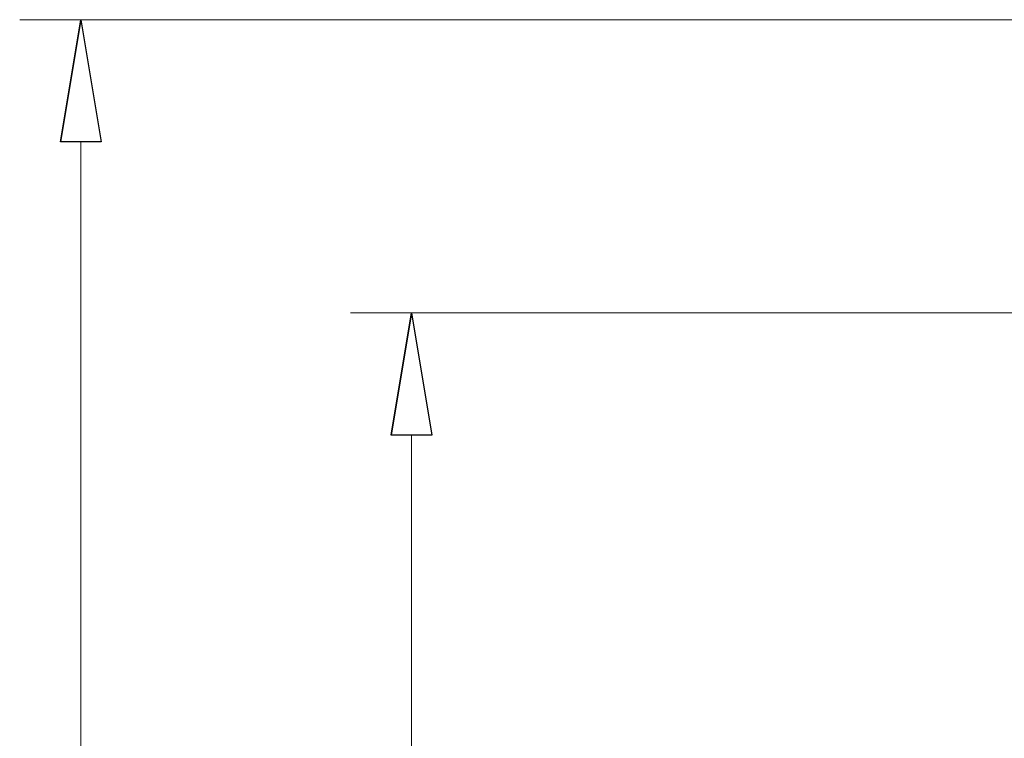
# Model space of a CAD drawing. Units: inches. Extents: x -2.12 to 2.12, y -1.41 to 1.41.
# Drawn here: x -0.54 to -0.4, y 1.08 to 1.17 of the extents above; entities that cross this region are included whole.
import ezdxf

# ---------------------------------------------------------------- set-up
doc = ezdxf.new("R2010")
doc.units = ezdxf.units.IN
doc.header["$MEASUREMENT"] = 0

msp = doc.modelspace()

# ---------------------------------------------------------------- linework, layer by layer
at = {"lineweight": 0}
for points in [[(-0.01621, 1.17499), (-0.01621, 1.17499), (-0.535, 1.17499), (-0.535, 1.17499)], [(-0.52655, 1.15809), (-0.52655, 1.15809), (-0.52655, 0.55078), (-0.52655, 0.55078)], [(-0.00366, 1.13444), (-0.00366, 1.13444), (-0.48926, 1.13444), (-0.48926, 1.13444)], [(-0.48081, 0.59133), (-0.48081, 0.59133), (-0.48081, 1.11754), (-0.48081, 1.11754)]]:
    msp.add_open_spline(points, degree=3, dxfattribs=at)
for points in [[(-0.52937, 1.15809), (-0.52937, 1.15809), (-0.52655, 1.17499), (-0.52655, 1.17499), (-0.52655, 1.17499), (-0.52655, 1.17499), (-0.52937, 1.15809), (-0.52937, 1.15809)], [(-0.52655, 1.17499), (-0.52655, 1.17499), (-0.52374, 1.15809), (-0.52374, 1.15809), (-0.52374, 1.15809), (-0.52374, 1.15809), (-0.52937, 1.15809), (-0.52937, 1.15809)], [(-0.48363, 1.11754), (-0.48363, 1.11754), (-0.48081, 1.13444), (-0.48081, 1.13444), (-0.48081, 1.13444), (-0.48081, 1.13444), (-0.48363, 1.11754), (-0.48363, 1.11754)], [(-0.48081, 1.13444), (-0.48081, 1.13444), (-0.47799, 1.11754), (-0.47799, 1.11754), (-0.47799, 1.11754), (-0.47799, 1.11754), (-0.48363, 1.11754), (-0.48363, 1.11754)]]:
    msp.add_open_spline(points, degree=3, knots=[0, 0, 0, 0, 0.333333, 0.333333, 0.333333, 0.333333, 1, 1, 1, 1])
at = {"lineweight": 9}
for points in [[(-0.52937, 1.15809), (-0.52937, 1.15809), (-0.52655, 1.17499), (-0.52655, 1.17499)], [(-0.48363, 1.11754), (-0.48363, 1.11754), (-0.48081, 1.13444), (-0.48081, 1.13444)]]:
    msp.add_open_spline(points, degree=3, dxfattribs=at)
for points in [[(-0.52655, 1.17499), (-0.52655, 1.17499), (-0.52374, 1.15809), (-0.52374, 1.15809), (-0.52374, 1.15809), (-0.52374, 1.15809), (-0.52937, 1.15809), (-0.52937, 1.15809)], [(-0.48081, 1.13444), (-0.48081, 1.13444), (-0.47799, 1.11754), (-0.47799, 1.11754), (-0.47799, 1.11754), (-0.47799, 1.11754), (-0.48363, 1.11754), (-0.48363, 1.11754)]]:
    msp.add_open_spline(points, degree=3, knots=[0, 0, 0, 0, 0.333333, 0.333333, 0.333333, 0.333333, 1, 1, 1, 1], dxfattribs=at)

doc.saveas('drawing.dxf')
